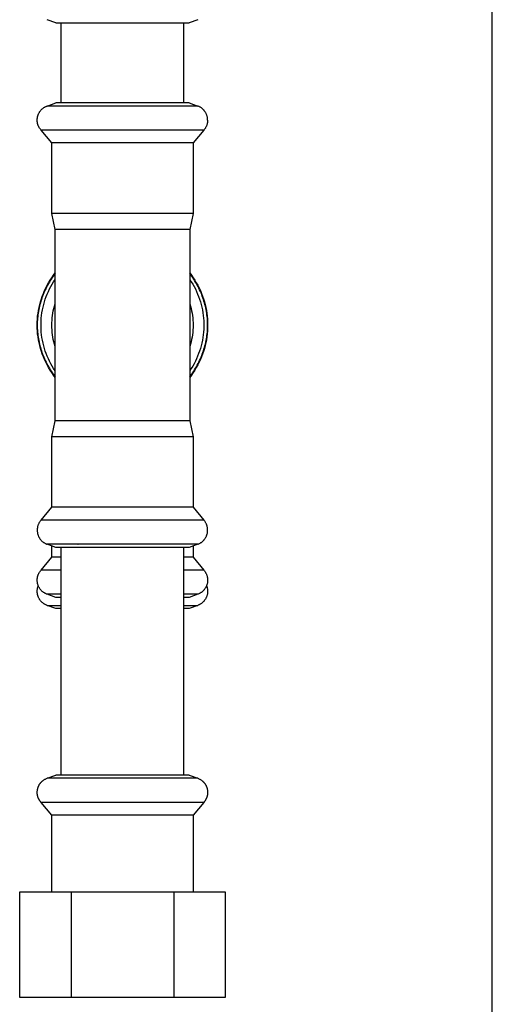
# Model space of a CAD drawing. Units: millimetres. Extents: x -1748 to 3828, y 442 to 6277.
# Drawn here: x -1223 to -1138, y 3087 to 3265 of the extents above; entities that cross this region are included whole.
import ezdxf

# ---------------------------------------------------------------- set-up
doc = ezdxf.new("R2010")
doc.units = ezdxf.units.MM
doc.layers.add('Make2D$Visible$Curves$3DCPCOLOR253', color=7, linetype='Continuous', true_color=0xadadad)
doc.layers.add('Make2D$Visible$Curves$3DCPCOLOR254', color=7, linetype='Continuous', true_color=0xd6d6d6)

msp = doc.modelspace()

# ---------------------------------------------------------------- linework, layer by layer
at = {"layer": 'Make2D$Visible$Curves$3DCPCOLOR253'}
msp.add_lwpolyline([(-1137.65, 2788.21), (-1137.65, 4353.21)], dxfattribs=at)
at = {"layer": 'Make2D$Visible$Curves$3DCPCOLOR254'}
for points in [[(-1216.15, 3264.08), (-1217.71, 3264.65)], [(-1216.15, 3264.08), (-1194.46, 3264.08)], [(-1215.16, 3249.68), (-1215.16, 3264.08)], [(-1194.46, 3264.08), (-1192.18, 3264.08)], [(-1193.16, 3264.08), (-1193.16, 3249.68)], [(-1190.62, 3264.65), (-1192.18, 3264.08)], [(-1219.49, 3246.57), (-1219.49, 3246.67), (-1219.48, 3246.76), (-1219.47, 3246.85), (-1219.46, 3246.94), (-1219.45, 3247.03), (-1219.43, 3247.12), (-1219.41, 3247.21), (-1219.39, 3247.3), (-1219.36, 3247.39), (-1219.34, 3247.47), (-1219.3, 3247.56), (-1219.27, 3247.65), (-1219.23, 3247.73), (-1219.19, 3247.81), (-1219.15, 3247.89), (-1219.1, 3247.97), (-1219.05, 3248.05), (-1219, 3248.12), (-1218.95, 3248.2), (-1218.89, 3248.27), (-1218.83, 3248.34), (-1218.77, 3248.41), (-1218.71, 3248.48), (-1218.64, 3248.54), (-1218.57, 3248.6), (-1218.5, 3248.66), (-1218.43, 3248.72), (-1218.36, 3248.77), (-1218.28, 3248.83), (-1218.21, 3248.88), (-1218.13, 3248.92), (-1218.05, 3248.97), (-1217.97, 3249.01), (-1217.88, 3249.05), (-1217.8, 3249.08), (-1217.71, 3249.11)], [(-1217.71, 3249.11), (-1216.15, 3249.68)], [(-1213.74, 3249.11), (-1217.71, 3249.11)], [(-1204.16, 3249.68), (-1216.15, 3249.68)], [(-1204.16, 3249.11), (-1213.74, 3249.11)], [(-1212.13, 3249.11), (-1212.16, 3249.1)], [(-1197.12, 3249.68), (-1204.16, 3249.68)], [(-1196.17, 3249.11), (-1204.16, 3249.11)], [(-1192.18, 3249.68), (-1197.12, 3249.68)], [(-1194.58, 3249.11), (-1196.17, 3249.11)], [(-1190.62, 3249.11), (-1194.58, 3249.11)], [(-1192.18, 3249.68), (-1190.62, 3249.11)], [(-1188.84, 3246.57), (-1188.84, 3246.67), (-1188.84, 3246.76), (-1188.85, 3246.85), (-1188.86, 3246.94), (-1188.88, 3247.03), (-1188.89, 3247.12), (-1188.91, 3247.21), (-1188.94, 3247.3), (-1188.96, 3247.39), (-1188.99, 3247.47), (-1189.02, 3247.56), (-1189.06, 3247.65), (-1189.1, 3247.73), (-1189.14, 3247.81), (-1189.18, 3247.89), (-1189.23, 3247.97), (-1189.27, 3248.05), (-1189.33, 3248.12), (-1189.38, 3248.2), (-1189.44, 3248.27), (-1189.49, 3248.34), (-1189.56, 3248.41), (-1189.62, 3248.48), (-1189.68, 3248.54), (-1189.75, 3248.6), (-1189.82, 3248.66), (-1189.89, 3248.72), (-1189.97, 3248.77), (-1190.04, 3248.83), (-1190.12, 3248.88), (-1190.2, 3248.92), (-1190.28, 3248.97), (-1190.36, 3249.01), (-1190.44, 3249.05), (-1190.53, 3249.08), (-1190.62, 3249.11)], [(-1218.8, 3244.77), (-1218.86, 3244.85), (-1218.92, 3244.92), (-1218.98, 3244.99), (-1219.03, 3245.07), (-1219.08, 3245.15), (-1219.13, 3245.23), (-1219.17, 3245.31), (-1219.22, 3245.4), (-1219.26, 3245.48), (-1219.29, 3245.57), (-1219.33, 3245.66), (-1219.36, 3245.74), (-1219.38, 3245.83), (-1219.41, 3245.92), (-1219.43, 3246.02), (-1219.45, 3246.11), (-1219.46, 3246.2), (-1219.47, 3246.29), (-1219.48, 3246.39), (-1219.49, 3246.48), (-1219.49, 3246.57)], [(-1188.84, 3246.57), (-1188.84, 3246.48), (-1188.85, 3246.39), (-1188.85, 3246.29), (-1188.86, 3246.2), (-1188.88, 3246.11), (-1188.9, 3246.02), (-1188.92, 3245.92), (-1188.94, 3245.83), (-1188.97, 3245.74), (-1189, 3245.66), (-1189.03, 3245.57), (-1189.07, 3245.48), (-1189.11, 3245.4), (-1189.15, 3245.31), (-1189.2, 3245.23), (-1189.25, 3245.15), (-1189.3, 3245.07), (-1189.35, 3244.99), (-1189.41, 3244.92), (-1189.47, 3244.85), (-1189.53, 3244.77)], [(-1204.16, 3244.77), (-1218.8, 3244.77)], [(-1216.86, 3242.47), (-1218.8, 3244.77)], [(-1195.56, 3244.77), (-1204.16, 3244.77)], [(-1189.53, 3244.77), (-1195.56, 3244.77)], [(-1189.53, 3244.77), (-1191.46, 3242.47)], [(-1204.16, 3242.47), (-1216.86, 3242.47)], [(-1216.86, 3229.8), (-1216.86, 3242.47)], [(-1196.7, 3242.47), (-1204.16, 3242.47)], [(-1191.46, 3242.47), (-1196.7, 3242.47)], [(-1191.46, 3242.47), (-1191.46, 3229.8)], [(-1204.16, 3229.8), (-1216.86, 3229.8)], [(-1216.26, 3226.88), (-1216.86, 3229.8)], [(-1196.7, 3229.8), (-1204.16, 3229.8)], [(-1191.46, 3229.8), (-1196.7, 3229.8)], [(-1191.46, 3229.8), (-1192.06, 3226.88)], [(-1216.26, 3209.68), (-1216.26, 3226.88)], [(-1204.16, 3226.88), (-1216.26, 3226.88)], [(-1197.05, 3226.88), (-1204.16, 3226.88)], [(-1192.06, 3226.88), (-1197.05, 3226.88)], [(-1192.06, 3226.88), (-1192.06, 3209.68)], [(-1219.49, 3209.68), (-1219.48, 3210.22), (-1219.45, 3210.75), (-1219.41, 3211.28), (-1219.34, 3211.81), (-1219.26, 3212.33), (-1219.16, 3212.86), (-1219.04, 3213.38), (-1218.9, 3213.89), (-1218.74, 3214.4), (-1218.57, 3214.91), (-1218.38, 3215.4), (-1218.17, 3215.89), (-1217.95, 3216.38), (-1217.71, 3216.85), (-1217.45, 3217.32), (-1217.18, 3217.78), (-1216.89, 3218.22), (-1216.58, 3218.66), (-1216.26, 3219.09)], [(-1216.26, 3219.02), (-1216.45, 3218.77), (-1216.63, 3218.51), (-1216.81, 3218.25), (-1216.98, 3217.98), (-1217.15, 3217.72), (-1217.31, 3217.44), (-1217.47, 3217.17), (-1217.62, 3216.89), (-1217.77, 3216.61), (-1217.91, 3216.33), (-1218.04, 3216.05), (-1218.17, 3215.76), (-1218.3, 3215.47), (-1218.41, 3215.18), (-1218.53, 3214.88), (-1218.63, 3214.59), (-1218.73, 3214.29), (-1218.83, 3213.99), (-1218.92, 3213.69), (-1219, 3213.39), (-1219.08, 3213.08), (-1219.15, 3212.78), (-1219.21, 3212.47), (-1219.27, 3212.16), (-1219.32, 3211.86), (-1219.36, 3211.55), (-1219.4, 3211.24), (-1219.43, 3210.93), (-1219.46, 3210.62), (-1219.47, 3210.31), (-1219.48, 3209.99), (-1219.49, 3209.68), (-1219.48, 3209.37), (-1219.47, 3209.06), (-1219.46, 3208.75), (-1219.43, 3208.44), (-1219.4, 3208.13), (-1219.36, 3207.82), (-1219.32, 3207.51), (-1219.27, 3207.2), (-1219.21, 3206.89), (-1219.15, 3206.59), (-1219.08, 3206.28), (-1219, 3205.98), (-1218.92, 3205.68), (-1218.83, 3205.38), (-1218.73, 3205.08), (-1218.63, 3204.78), (-1218.53, 3204.48), (-1218.41, 3204.19), (-1218.3, 3203.9), (-1218.17, 3203.61), (-1218.04, 3203.32), (-1217.91, 3203.03), (-1217.77, 3202.75), (-1217.62, 3202.47), (-1217.47, 3202.19), (-1217.31, 3201.92), (-1217.15, 3201.65), (-1216.98, 3201.38), (-1216.81, 3201.12), (-1216.63, 3200.85), (-1216.45, 3200.59), (-1216.26, 3200.34)], [(-1192.06, 3219.09), (-1191.74, 3218.66), (-1191.44, 3218.22), (-1191.15, 3217.78), (-1190.88, 3217.32), (-1190.62, 3216.85), (-1190.38, 3216.38), (-1190.15, 3215.89), (-1189.95, 3215.4), (-1189.76, 3214.9), (-1189.58, 3214.4), (-1189.43, 3213.89), (-1189.29, 3213.38), (-1189.17, 3212.86), (-1189.07, 3212.33), (-1188.99, 3211.81), (-1188.92, 3211.28), (-1188.88, 3210.75), (-1188.85, 3210.22), (-1188.84, 3209.68)], [(-1192.06, 3200.34), (-1191.88, 3200.6), (-1191.69, 3200.85), (-1191.52, 3201.12), (-1191.34, 3201.38), (-1191.18, 3201.65), (-1191.02, 3201.92), (-1190.86, 3202.19), (-1190.71, 3202.47), (-1190.56, 3202.75), (-1190.42, 3203.03), (-1190.28, 3203.32), (-1190.15, 3203.61), (-1190.03, 3203.9), (-1189.91, 3204.19), (-1189.8, 3204.48), (-1189.69, 3204.78), (-1189.59, 3205.08), (-1189.5, 3205.38), (-1189.41, 3205.68), (-1189.33, 3205.98), (-1189.25, 3206.28), (-1189.18, 3206.59), (-1189.12, 3206.89), (-1189.06, 3207.2), (-1189.01, 3207.51), (-1188.96, 3207.82), (-1188.93, 3208.13), (-1188.89, 3208.44), (-1188.87, 3208.75), (-1188.85, 3209.06), (-1188.84, 3209.37), (-1188.84, 3209.68), (-1188.84, 3209.99), (-1188.85, 3210.31), (-1188.87, 3210.62), (-1188.89, 3210.93), (-1188.93, 3211.24), (-1188.96, 3211.55), (-1189.01, 3211.86), (-1189.06, 3212.16), (-1189.12, 3212.47), (-1189.18, 3212.78), (-1189.25, 3213.08), (-1189.33, 3213.39), (-1189.41, 3213.69), (-1189.5, 3213.99), (-1189.59, 3214.29), (-1189.69, 3214.59), (-1189.8, 3214.88), (-1189.91, 3215.18), (-1190.03, 3215.47), (-1190.15, 3215.76), (-1190.28, 3216.05), (-1190.42, 3216.33), (-1190.56, 3216.61), (-1190.71, 3216.89), (-1190.86, 3217.17), (-1191.02, 3217.44), (-1191.18, 3217.72), (-1191.34, 3217.98), (-1191.52, 3218.25), (-1191.69, 3218.51), (-1191.88, 3218.77), (-1192.06, 3219.02)], [(-1216.26, 3201.45), (-1216.54, 3201.86), (-1216.8, 3202.29), (-1217.04, 3202.73), (-1217.27, 3203.17), (-1217.49, 3203.62), (-1217.69, 3204.08), (-1217.87, 3204.55), (-1218.04, 3205.02), (-1218.19, 3205.49), (-1218.32, 3205.97), (-1218.44, 3206.46), (-1218.54, 3206.95), (-1218.63, 3207.44), (-1218.7, 3207.94), (-1218.75, 3208.43), (-1218.78, 3208.93), (-1218.8, 3209.43), (-1218.8, 3209.93), (-1218.78, 3210.43), (-1218.75, 3210.93), (-1218.7, 3211.43), (-1218.63, 3211.92), (-1218.54, 3212.42), (-1218.44, 3212.9), (-1218.32, 3213.39), (-1218.19, 3213.87), (-1218.04, 3214.35), (-1217.87, 3214.82), (-1217.69, 3215.28), (-1217.49, 3215.74), (-1217.27, 3216.19), (-1217.04, 3216.64), (-1216.8, 3217.07), (-1216.54, 3217.5), (-1216.26, 3217.92)], [(-1192.06, 3217.92), (-1191.79, 3217.5), (-1191.53, 3217.07), (-1191.28, 3216.64), (-1191.05, 3216.19), (-1190.84, 3215.74), (-1190.64, 3215.28), (-1190.46, 3214.82), (-1190.29, 3214.35), (-1190.14, 3213.87), (-1190, 3213.39), (-1189.89, 3212.9), (-1189.78, 3212.42), (-1189.7, 3211.92), (-1189.63, 3211.43), (-1189.58, 3210.93), (-1189.55, 3210.43), (-1189.53, 3209.93), (-1189.53, 3209.43), (-1189.55, 3208.93), (-1189.58, 3208.43), (-1189.63, 3207.94), (-1189.7, 3207.44), (-1189.78, 3206.95), (-1189.89, 3206.46), (-1190, 3205.97), (-1190.14, 3205.49), (-1190.29, 3205.02), (-1190.46, 3204.55), (-1190.64, 3204.08), (-1190.84, 3203.62), (-1191.05, 3203.17), (-1191.28, 3202.73), (-1191.53, 3202.29), (-1191.79, 3201.86), (-1192.06, 3201.45)], [(-1216.26, 3205.82), (-1216.39, 3206.24), (-1216.5, 3206.66), (-1216.6, 3207.09), (-1216.68, 3207.52), (-1216.74, 3207.95), (-1216.8, 3208.38), (-1216.83, 3208.81), (-1216.86, 3209.25), (-1216.86, 3209.68), (-1216.86, 3210.12), (-1216.83, 3210.55), (-1216.8, 3210.99), (-1216.74, 3211.42), (-1216.68, 3211.85), (-1216.6, 3212.28), (-1216.5, 3212.7), (-1216.39, 3213.12), (-1216.26, 3213.54)], [(-1192.06, 3213.54), (-1191.94, 3213.12), (-1191.83, 3212.7), (-1191.73, 3212.28), (-1191.65, 3211.85), (-1191.58, 3211.42), (-1191.53, 3210.99), (-1191.49, 3210.55), (-1191.47, 3210.12), (-1191.46, 3209.68), (-1191.47, 3209.25), (-1191.49, 3208.81), (-1191.53, 3208.38), (-1191.58, 3207.95), (-1191.65, 3207.52), (-1191.73, 3207.09), (-1191.83, 3206.66), (-1191.94, 3206.24), (-1192.06, 3205.83)], [(-1216.26, 3200.28), (-1216.58, 3200.7), (-1216.89, 3201.14), (-1217.18, 3201.59), (-1217.45, 3202.05), (-1217.71, 3202.51), (-1217.95, 3202.99), (-1218.17, 3203.47), (-1218.38, 3203.96), (-1218.57, 3204.46), (-1218.74, 3204.96), (-1218.9, 3205.47), (-1219.04, 3205.99), (-1219.16, 3206.51), (-1219.26, 3207.03), (-1219.34, 3207.56), (-1219.41, 3208.09), (-1219.45, 3208.62), (-1219.48, 3209.15), (-1219.49, 3209.68)], [(-1216.26, 3192.48), (-1216.26, 3209.68)], [(-1192.06, 3209.68), (-1192.06, 3192.48)], [(-1188.84, 3209.68), (-1188.85, 3209.15), (-1188.88, 3208.62), (-1188.92, 3208.09), (-1188.99, 3207.56), (-1189.07, 3207.03), (-1189.17, 3206.51), (-1189.29, 3205.99), (-1189.43, 3205.47), (-1189.58, 3204.96), (-1189.76, 3204.46), (-1189.95, 3203.96), (-1190.15, 3203.47), (-1190.38, 3202.99), (-1190.62, 3202.51), (-1190.88, 3202.05), (-1191.15, 3201.59), (-1191.44, 3201.14), (-1191.74, 3200.7), (-1192.06, 3200.28)], [(-1216.86, 3189.56), (-1216.26, 3192.48)], [(-1204.16, 3192.48), (-1216.26, 3192.48)], [(-1197.05, 3192.48), (-1204.16, 3192.48)], [(-1192.06, 3192.48), (-1197.05, 3192.48)], [(-1192.06, 3192.48), (-1191.46, 3189.56)], [(-1216.86, 3176.9), (-1216.86, 3189.56)], [(-1204.16, 3189.56), (-1216.86, 3189.56)], [(-1196.7, 3189.56), (-1204.16, 3189.56)], [(-1191.46, 3189.56), (-1196.7, 3189.56)], [(-1191.46, 3189.56), (-1191.46, 3176.9)], [(-1218.8, 3174.59), (-1216.86, 3176.9)], [(-1204.16, 3176.9), (-1216.86, 3176.9)], [(-1196.7, 3176.9), (-1204.16, 3176.9)], [(-1191.46, 3176.9), (-1196.7, 3176.9)], [(-1191.46, 3176.9), (-1189.53, 3174.59)], [(-1218.8, 3174.59), (-1218.86, 3174.52), (-1218.92, 3174.45), (-1218.98, 3174.37), (-1219.03, 3174.29), (-1219.08, 3174.22), (-1219.13, 3174.13), (-1219.17, 3174.05), (-1219.22, 3173.97), (-1219.26, 3173.88), (-1219.29, 3173.8), (-1219.33, 3173.71), (-1219.36, 3173.62), (-1219.38, 3173.53), (-1219.41, 3173.44), (-1219.43, 3173.35), (-1219.45, 3173.26), (-1219.46, 3173.16), (-1219.47, 3173.07), (-1219.48, 3172.98), (-1219.49, 3172.88), (-1219.49, 3172.79)], [(-1204.16, 3174.59), (-1218.8, 3174.59)], [(-1195.56, 3174.59), (-1204.16, 3174.59)], [(-1189.53, 3174.59), (-1195.56, 3174.59)], [(-1188.84, 3172.79), (-1188.84, 3172.88), (-1188.85, 3172.98), (-1188.85, 3173.07), (-1188.86, 3173.16), (-1188.88, 3173.26), (-1188.9, 3173.35), (-1188.92, 3173.44), (-1188.94, 3173.53), (-1188.97, 3173.62), (-1189, 3173.71), (-1189.03, 3173.8), (-1189.07, 3173.88), (-1189.11, 3173.97), (-1189.15, 3174.05), (-1189.2, 3174.13), (-1189.25, 3174.22), (-1189.3, 3174.29), (-1189.35, 3174.37), (-1189.41, 3174.45), (-1189.47, 3174.52), (-1189.53, 3174.59)], [(-1219.49, 3172.79), (-1219.49, 3172.7), (-1219.48, 3172.61), (-1219.47, 3172.52), (-1219.46, 3172.42), (-1219.45, 3172.33), (-1219.43, 3172.24), (-1219.41, 3172.15), (-1219.39, 3172.07), (-1219.36, 3171.98), (-1219.34, 3171.89), (-1219.3, 3171.8), (-1219.27, 3171.72), (-1219.23, 3171.64), (-1219.19, 3171.55), (-1219.15, 3171.47), (-1219.1, 3171.39), (-1219.05, 3171.32), (-1219, 3171.24), (-1218.95, 3171.17), (-1218.89, 3171.09), (-1218.83, 3171.02), (-1218.77, 3170.95), (-1218.71, 3170.89), (-1218.64, 3170.82), (-1218.57, 3170.76), (-1218.5, 3170.7), (-1218.43, 3170.65), (-1218.36, 3170.59), (-1218.28, 3170.54), (-1218.21, 3170.49), (-1218.13, 3170.44), (-1218.05, 3170.4), (-1217.97, 3170.36), (-1217.88, 3170.32), (-1217.8, 3170.28), (-1217.71, 3170.25)], [(-1190.62, 3170.25), (-1190.53, 3170.28), (-1190.44, 3170.32), (-1190.36, 3170.36), (-1190.28, 3170.4), (-1190.2, 3170.44), (-1190.12, 3170.49), (-1190.04, 3170.54), (-1189.97, 3170.59), (-1189.89, 3170.65), (-1189.82, 3170.7), (-1189.75, 3170.76), (-1189.68, 3170.82), (-1189.62, 3170.89), (-1189.56, 3170.95), (-1189.49, 3171.02), (-1189.44, 3171.09), (-1189.38, 3171.17), (-1189.33, 3171.24), (-1189.27, 3171.32), (-1189.23, 3171.39), (-1189.18, 3171.47), (-1189.14, 3171.55), (-1189.1, 3171.64), (-1189.06, 3171.72), (-1189.02, 3171.8), (-1188.99, 3171.89), (-1188.96, 3171.98), (-1188.94, 3172.07), (-1188.91, 3172.15), (-1188.89, 3172.24), (-1188.88, 3172.33), (-1188.86, 3172.42), (-1188.85, 3172.52), (-1188.84, 3172.61), (-1188.84, 3172.7), (-1188.84, 3172.79)], [(-1216.15, 3169.68), (-1217.71, 3170.25)], [(-1213.74, 3170.25), (-1217.71, 3170.25)], [(-1204.16, 3170.25), (-1213.74, 3170.25)], [(-1212.16, 3170.27), (-1212.13, 3170.25)], [(-1196.17, 3170.25), (-1204.16, 3170.25)], [(-1194.58, 3170.25), (-1196.17, 3170.25)], [(-1190.62, 3170.25), (-1194.58, 3170.25)], [(-1190.62, 3170.25), (-1192.18, 3169.68)], [(-1216.86, 3167.9), (-1216.86, 3169.94)], [(-1204.16, 3169.68), (-1216.15, 3169.68)], [(-1215.16, 3128.7), (-1215.16, 3169.68)], [(-1197.12, 3169.68), (-1204.16, 3169.68)], [(-1192.18, 3169.68), (-1197.12, 3169.68)], [(-1193.16, 3169.68), (-1193.16, 3128.7)], [(-1191.46, 3169.94), (-1191.46, 3167.9)], [(-1218.8, 3165.59), (-1216.86, 3167.9)], [(-1215.16, 3167.9), (-1216.86, 3167.9)], [(-1191.46, 3167.9), (-1193.16, 3167.9)], [(-1191.46, 3167.9), (-1189.53, 3165.59)], [(-1219.49, 3163.79), (-1219.49, 3163.88), (-1219.48, 3163.98), (-1219.47, 3164.07), (-1219.46, 3164.16), (-1219.45, 3164.26), (-1219.43, 3164.35), (-1219.41, 3164.44), (-1219.38, 3164.53), (-1219.36, 3164.62), (-1219.33, 3164.71), (-1219.29, 3164.8), (-1219.26, 3164.88), (-1219.22, 3164.97), (-1219.17, 3165.05), (-1219.13, 3165.13), (-1219.08, 3165.22), (-1219.03, 3165.29), (-1218.98, 3165.37), (-1218.92, 3165.45), (-1218.86, 3165.52), (-1218.8, 3165.59)], [(-1215.16, 3165.59), (-1218.8, 3165.59)], [(-1189.53, 3165.59), (-1193.16, 3165.59)], [(-1189.53, 3165.59), (-1189.47, 3165.52), (-1189.41, 3165.45), (-1189.35, 3165.37), (-1189.3, 3165.29), (-1189.25, 3165.22), (-1189.2, 3165.13), (-1189.15, 3165.05), (-1189.11, 3164.97), (-1189.07, 3164.88), (-1189.03, 3164.8), (-1189, 3164.71), (-1188.97, 3164.62), (-1188.94, 3164.53), (-1188.92, 3164.44), (-1188.9, 3164.35), (-1188.88, 3164.26), (-1188.86, 3164.16), (-1188.85, 3164.07), (-1188.85, 3163.98), (-1188.84, 3163.88), (-1188.84, 3163.79)], [(-1217.71, 3161.25), (-1217.8, 3161.28), (-1217.88, 3161.32), (-1217.97, 3161.36), (-1218.05, 3161.4), (-1218.13, 3161.44), (-1218.21, 3161.49), (-1218.28, 3161.54), (-1218.36, 3161.59), (-1218.43, 3161.65), (-1218.5, 3161.7), (-1218.57, 3161.76), (-1218.64, 3161.82), (-1218.71, 3161.89), (-1218.77, 3161.95), (-1218.83, 3162.02), (-1218.89, 3162.09), (-1218.95, 3162.17), (-1219, 3162.24), (-1219.05, 3162.32), (-1219.1, 3162.39), (-1219.15, 3162.47), (-1219.19, 3162.55), (-1219.23, 3162.64), (-1219.27, 3162.72), (-1219.3, 3162.8), (-1219.34, 3162.89), (-1219.36, 3162.98), (-1219.39, 3163.07), (-1219.41, 3163.15), (-1219.43, 3163.24), (-1219.45, 3163.33), (-1219.46, 3163.42), (-1219.47, 3163.52), (-1219.48, 3163.61), (-1219.49, 3163.7), (-1219.49, 3163.79)], [(-1188.84, 3163.79), (-1188.84, 3163.7), (-1188.84, 3163.61), (-1188.85, 3163.52), (-1188.86, 3163.42), (-1188.88, 3163.33), (-1188.89, 3163.24), (-1188.91, 3163.15), (-1188.94, 3163.07), (-1188.96, 3162.98), (-1188.99, 3162.89), (-1189.02, 3162.8), (-1189.06, 3162.72), (-1189.1, 3162.64), (-1189.14, 3162.55), (-1189.18, 3162.47), (-1189.23, 3162.39), (-1189.27, 3162.32), (-1189.33, 3162.24), (-1189.38, 3162.17), (-1189.44, 3162.09), (-1189.49, 3162.02), (-1189.56, 3161.95), (-1189.62, 3161.89), (-1189.68, 3161.82), (-1189.75, 3161.76), (-1189.82, 3161.7), (-1189.89, 3161.65), (-1189.97, 3161.59), (-1190.04, 3161.54), (-1190.12, 3161.49), (-1190.2, 3161.44), (-1190.28, 3161.4), (-1190.36, 3161.36), (-1190.44, 3161.32), (-1190.53, 3161.28), (-1190.62, 3161.25)], [(-1219.49, 3161.79), (-1219.49, 3161.88), (-1219.48, 3161.98), (-1219.47, 3162.07), (-1219.46, 3162.16), (-1219.45, 3162.25), (-1219.43, 3162.34), (-1219.41, 3162.43), (-1219.39, 3162.52), (-1219.36, 3162.61), (-1219.33, 3162.7), (-1219.3, 3162.79)], [(-1217.71, 3159.25), (-1217.8, 3159.28), (-1217.88, 3159.32), (-1217.97, 3159.36), (-1218.05, 3159.4), (-1218.13, 3159.44), (-1218.21, 3159.49), (-1218.28, 3159.54), (-1218.36, 3159.59), (-1218.43, 3159.65), (-1218.5, 3159.7), (-1218.57, 3159.76), (-1218.64, 3159.82), (-1218.71, 3159.89), (-1218.77, 3159.95), (-1218.83, 3160.02), (-1218.89, 3160.09), (-1218.95, 3160.17), (-1219, 3160.24), (-1219.05, 3160.32), (-1219.1, 3160.39), (-1219.15, 3160.47), (-1219.19, 3160.55), (-1219.23, 3160.64), (-1219.27, 3160.72), (-1219.3, 3160.8), (-1219.34, 3160.89), (-1219.36, 3160.98), (-1219.39, 3161.07), (-1219.41, 3161.15), (-1219.43, 3161.24), (-1219.45, 3161.33), (-1219.46, 3161.42), (-1219.47, 3161.52), (-1219.48, 3161.61), (-1219.49, 3161.7), (-1219.49, 3161.79)], [(-1188.84, 3161.79), (-1188.84, 3161.7), (-1188.84, 3161.61), (-1188.85, 3161.52), (-1188.86, 3161.42), (-1188.88, 3161.33), (-1188.89, 3161.24), (-1188.91, 3161.15), (-1188.94, 3161.07), (-1188.96, 3160.98), (-1188.99, 3160.89), (-1189.02, 3160.8), (-1189.06, 3160.72), (-1189.1, 3160.64), (-1189.14, 3160.55), (-1189.18, 3160.47), (-1189.23, 3160.39), (-1189.27, 3160.32), (-1189.33, 3160.24), (-1189.38, 3160.17), (-1189.44, 3160.09), (-1189.49, 3160.02), (-1189.56, 3159.95), (-1189.62, 3159.89), (-1189.68, 3159.82), (-1189.75, 3159.76), (-1189.82, 3159.7), (-1189.89, 3159.65), (-1189.97, 3159.59), (-1190.04, 3159.54), (-1190.12, 3159.49), (-1190.2, 3159.44), (-1190.28, 3159.4), (-1190.36, 3159.36), (-1190.44, 3159.32), (-1190.53, 3159.28), (-1190.62, 3159.25)], [(-1189.03, 3162.79), (-1189, 3162.7), (-1188.97, 3162.61), (-1188.94, 3162.52), (-1188.92, 3162.43), (-1188.9, 3162.34), (-1188.88, 3162.25), (-1188.86, 3162.16), (-1188.85, 3162.07), (-1188.84, 3161.98), (-1188.84, 3161.88), (-1188.84, 3161.79)], [(-1215.16, 3161.25), (-1217.71, 3161.25)], [(-1216.15, 3160.68), (-1217.71, 3161.25)], [(-1215.16, 3160.68), (-1216.15, 3160.68)], [(-1190.62, 3161.25), (-1193.16, 3161.25)], [(-1192.18, 3160.68), (-1193.16, 3160.68)], [(-1190.62, 3161.25), (-1192.18, 3160.68)], [(-1216.15, 3158.68), (-1217.71, 3159.25)], [(-1217.71, 3159.25), (-1215.16, 3159.25)], [(-1215.16, 3158.68), (-1216.15, 3158.68)], [(-1193.16, 3159.25), (-1190.62, 3159.25)], [(-1192.18, 3158.68), (-1193.16, 3158.68)], [(-1190.62, 3159.25), (-1192.18, 3158.68)], [(-1219.49, 3125.59), (-1219.48, 3125.7), (-1219.47, 3125.82), (-1219.46, 3125.92), (-1219.44, 3126.03), (-1219.42, 3126.14), (-1219.4, 3126.24), (-1219.37, 3126.34), (-1219.36, 3126.39), (-1219.34, 3126.44), (-1219.33, 3126.48), (-1219.31, 3126.53), (-1219.3, 3126.58), (-1219.28, 3126.63), (-1219.26, 3126.67), (-1219.24, 3126.72), (-1219.22, 3126.76), (-1219.2, 3126.81), (-1219.18, 3126.85), (-1219.15, 3126.89), (-1219.13, 3126.94), (-1219.11, 3126.98), (-1219.08, 3127.02), (-1219.05, 3127.06), (-1219.03, 3127.1), (-1219, 3127.14), (-1218.97, 3127.18), (-1218.94, 3127.22), (-1218.91, 3127.26), (-1218.88, 3127.3), (-1218.85, 3127.33), (-1218.82, 3127.37), (-1218.79, 3127.41), (-1218.75, 3127.44), (-1218.72, 3127.48), (-1218.68, 3127.51), (-1218.65, 3127.54), (-1218.61, 3127.58), (-1218.57, 3127.61), (-1218.54, 3127.64), (-1218.5, 3127.67), (-1218.46, 3127.71), (-1218.42, 3127.74), (-1218.37, 3127.77), (-1218.29, 3127.83), (-1218.2, 3127.88), (-1218.11, 3127.94), (-1218.01, 3127.99), (-1217.92, 3128.04), (-1217.82, 3128.09), (-1217.71, 3128.13)], [(-1215.17, 3128.13), (-1217.73, 3128.13)], [(-1217.71, 3128.13), (-1216.15, 3128.7)], [(-1213.86, 3128.7), (-1216.15, 3128.7)], [(-1213.74, 3128.13), (-1215.17, 3128.13)], [(-1192.18, 3128.7), (-1213.86, 3128.7)], [(-1204.16, 3128.13), (-1213.74, 3128.13)], [(-1194.58, 3128.13), (-1204.16, 3128.13)], [(-1190.59, 3128.13), (-1194.58, 3128.13)], [(-1192.18, 3128.7), (-1190.62, 3128.13)], [(-1190.62, 3128.13), (-1190.51, 3128.09), (-1190.41, 3128.04), (-1190.31, 3127.99), (-1190.22, 3127.94), (-1190.13, 3127.88), (-1190.04, 3127.83), (-1189.95, 3127.77), (-1189.91, 3127.74), (-1189.87, 3127.71), (-1189.83, 3127.67), (-1189.79, 3127.64), (-1189.75, 3127.61), (-1189.72, 3127.58), (-1189.68, 3127.54), (-1189.64, 3127.51), (-1189.61, 3127.48), (-1189.57, 3127.44), (-1189.54, 3127.41), (-1189.51, 3127.37), (-1189.47, 3127.33), (-1189.44, 3127.3), (-1189.41, 3127.26), (-1189.38, 3127.22), (-1189.35, 3127.18), (-1189.33, 3127.14), (-1189.3, 3127.1), (-1189.27, 3127.06), (-1189.25, 3127.02), (-1189.22, 3126.98), (-1189.2, 3126.94), (-1189.17, 3126.89), (-1189.15, 3126.85), (-1189.13, 3126.81), (-1189.11, 3126.76), (-1189.09, 3126.72), (-1189.07, 3126.67), (-1189.05, 3126.63), (-1189.03, 3126.58), (-1189.01, 3126.53), (-1189, 3126.48), (-1188.98, 3126.44), (-1188.97, 3126.39), (-1188.95, 3126.34), (-1188.93, 3126.24), (-1188.9, 3126.14), (-1188.89, 3126.03), (-1188.87, 3125.92), (-1188.86, 3125.82), (-1188.85, 3125.7), (-1188.84, 3125.59)], [(-1218.8, 3123.79), (-1218.84, 3123.84), (-1218.88, 3123.89), (-1218.92, 3123.94), (-1218.96, 3123.99), (-1219, 3124.04), (-1219.03, 3124.09), (-1219.06, 3124.14), (-1219.1, 3124.19), (-1219.13, 3124.25), (-1219.16, 3124.3), (-1219.19, 3124.35), (-1219.21, 3124.41), (-1219.24, 3124.46), (-1219.26, 3124.52), (-1219.29, 3124.57), (-1219.31, 3124.63), (-1219.33, 3124.68), (-1219.35, 3124.74), (-1219.37, 3124.8), (-1219.39, 3124.86), (-1219.4, 3124.91), (-1219.42, 3124.97), (-1219.43, 3125.03), (-1219.44, 3125.09), (-1219.45, 3125.15), (-1219.46, 3125.21), (-1219.47, 3125.28), (-1219.48, 3125.34), (-1219.48, 3125.4), (-1219.48, 3125.46), (-1219.49, 3125.53), (-1219.49, 3125.59)], [(-1188.84, 3125.59), (-1188.84, 3125.53), (-1188.84, 3125.46), (-1188.85, 3125.4), (-1188.85, 3125.34), (-1188.86, 3125.28), (-1188.87, 3125.21), (-1188.88, 3125.15), (-1188.89, 3125.09), (-1188.9, 3125.03), (-1188.91, 3124.97), (-1188.93, 3124.91), (-1188.94, 3124.86), (-1188.96, 3124.8), (-1188.98, 3124.74), (-1189, 3124.68), (-1189.02, 3124.63), (-1189.04, 3124.57), (-1189.06, 3124.52), (-1189.09, 3124.46), (-1189.11, 3124.41), (-1189.14, 3124.35), (-1189.17, 3124.3), (-1189.2, 3124.25), (-1189.23, 3124.19), (-1189.26, 3124.14), (-1189.3, 3124.09), (-1189.33, 3124.04), (-1189.37, 3123.99), (-1189.41, 3123.94), (-1189.44, 3123.89), (-1189.48, 3123.84), (-1189.53, 3123.79)], [(-1216.86, 3121.48), (-1218.8, 3123.79)], [(-1216.01, 3123.79), (-1218.8, 3123.79)], [(-1204.16, 3123.79), (-1216.01, 3123.79)], [(-1189.53, 3123.79), (-1204.16, 3123.79)], [(-1189.53, 3123.79), (-1191.46, 3121.48)], [(-1214.44, 3121.48), (-1216.86, 3121.48)], [(-1216.86, 3107.7), (-1216.86, 3121.48)], [(-1191.46, 3121.48), (-1214.44, 3121.48)], [(-1191.46, 3121.48), (-1191.46, 3107.7)], [(-1222.64, 3107.7), (-1213.4, 3107.7)], [(-1222.64, 3088.7), (-1222.64, 3107.7)], [(-1213.4, 3107.7), (-1194.93, 3107.7)], [(-1213.4, 3107.7), (-1213.4, 3088.7)], [(-1194.93, 3107.7), (-1185.69, 3107.7)], [(-1194.93, 3107.7), (-1194.93, 3088.7)], [(-1185.69, 3107.7), (-1185.69, 3088.7)], [(-1213.4, 3088.7), (-1222.64, 3088.7)], [(-1194.93, 3088.7), (-1213.4, 3088.7)], [(-1185.69, 3088.7), (-1194.93, 3088.7)]]:
    msp.add_lwpolyline(points, dxfattribs=at)

doc.saveas('drawing.dxf')
